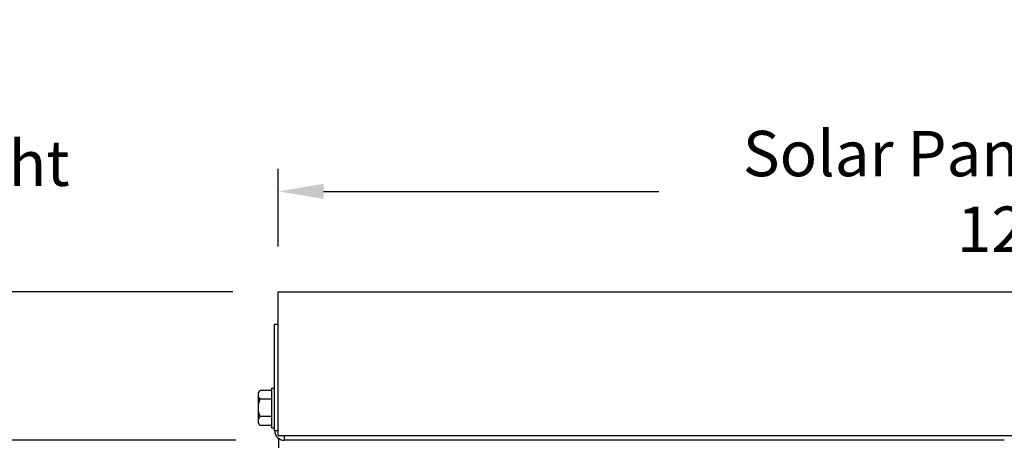
# Model space of a CAD drawing. Units: inches. Extents: x -21.3 to 67.8, y 1.1 to 55.8.
# Drawn here: x 43.8 to 51.9, y 29.6 to 33.1 of the extents above; entities that cross this region are included whole.
import ezdxf

# ---------------------------------------------------------------- set-up
doc = ezdxf.new("R2010")
doc.units = ezdxf.units.IN
doc.header["$LTSCALE"] = 4
doc.header["$MEASUREMENT"] = 0
for name, color, linetype in [('DIMENSIONS', 5, 'Continuous'), ('Visible (ANSI)', 7, 'Continuous'), ('Visible Narrow (ANSI)', 7, 'Continuous')]:
    doc.layers.add(name, color=color, linetype=linetype)
doc.styles.add('Arial', font='arial.ttf')
doc.dimstyles.new('Dimensions', dxfattribs={"dimtxt": 0.125, "dimasz": 0.125, "dimexe": 0.0625, "dimexo": 0.125, "dimgap": 0.09, "dimtad": 0, "dimtih": 1, "dimtoh": 1, "dimzin": 0, "dimdsep": 46, "dimlunit": 5, "dimtxsty": 'Arial', "dimcen": 0, "dimadec": 0, "dimazin": 0, "dimtfac": 1, "dimtofl": 0, "dimtmove": 0, "dimatfit": 3, "dimfxl": 1, "dimfrac": 2, "dimtolj": 1, "dimtzin": 0, "dimarcsym": 0})

# ---------------------------------------------------------------- blocks, each defined once
blk = doc.blocks.new('*D15')
at = {"layer": 'Defpoints', "color": 0, "transparency": 16777216}
for p in [(39.1776, 30.8123), (45.9276, 30.8123), (45.9501, 29.5853)]:
    blk.add_point(p, dxfattribs=at)
at = {"layer": 'DIMENSIONS', "color": 0, "lineweight": -2, "transparency": 16777216}
for p, q in [((39.1776, 31.1873), (39.1776, 31.5623)), ((39.1776, 31.5623), (39.5526, 31.5623)), ((45.5526, 30.8123), (38.9901, 30.8123)), ((45.5751, 29.5853), (38.9901, 29.5853)), ((39.1776, 29.2103), (39.1776, 28.8353))]:
    blk.add_line(p, q, dxfattribs=at)
at = {"layer": 'DIMENSIONS', "color": 0, "transparency": 16777216}
for points in [[(39.1151, 31.1873), (39.2401, 31.1873), (39.1776, 30.8123)], [(39.1151, 29.2103), (39.2401, 29.2103), (39.1776, 29.5853)]]:
    blk.add_solid(points, dxfattribs=at)
at = {"layer": 'DIMENSIONS', "color": 0, "transparency": 16777216, "insert": (41.993, 31.5623), "char_height": 0.375, "attachment_point": 5, "style": 'Arial'}
blk.add_mtext('\\A1;Solar Panel Height\\P1 1/4"', dxfattribs=at)
blk = doc.blocks.new('*D18')
at = {"layer": 'Defpoints', "color": 0, "transparency": 16777216}
for p in [(57.9634, 31.6421), (45.9276, 30.8123), (57.9634, 30.8123)]:
    blk.add_point(p, dxfattribs=at)
at = {"layer": 'DIMENSIONS', "color": 0, "lineweight": -2, "transparency": 16777216}
for p, q in [((45.9276, 31.1873), (45.9276, 31.8296)), ((57.9634, 31.1873), (57.9634, 31.8296)), ((46.3026, 31.6421), (49.0731, 31.6421)), ((57.5884, 31.6421), (54.8179, 31.6421))]:
    blk.add_line(p, q, dxfattribs=at)
at = {"layer": 'DIMENSIONS', "color": 0, "transparency": 16777216}
for points in [[(46.3026, 31.7046), (46.3026, 31.5796), (45.9276, 31.6421)], [(57.5884, 31.7046), (57.5884, 31.5796), (57.9634, 31.6421)]]:
    blk.add_solid(points, dxfattribs=at)
at = {"layer": 'DIMENSIONS', "color": 0, "transparency": 16777216, "insert": (51.9455, 31.6421), "char_height": 0.375, "width": 5.260741, "attachment_point": 5, "style": 'Arial'}
blk.add_mtext('\\A1;Solar Panel Width  12"', dxfattribs=at)

msp = doc.modelspace()

# ---------------------------------------------------------------- linework, layer by layer
at = {"layer": 'Visible (ANSI)'}
for p, q in [((45.9267, 29.62527), (45.9267, 30.81227)), ((45.9267, 30.81227), (57.92666, 30.81227)), ((45.89693, 30.54354), (45.9267, 30.54354)), ((45.89693, 29.66527), (45.89693, 30.54354)), ((45.87084, 29.99711), (45.77644, 29.99711)), ((45.87104, 30.01677), (45.89693, 30.01677)), ((45.87066, 29.92494), (45.77612, 29.92494)), ((45.87066, 29.7806), (45.77612, 29.7806)), ((45.87084, 29.70843), (45.77644, 29.70843)), ((45.87104, 29.68877), (45.89693, 29.68877)), ((45.9267, 29.62527), (57.92666, 29.62527)), ((45.93125, 29.41339), (45.93125, 29.59959)), ((51.93125, 29.58527), (45.97693, 29.58527))]:
    msp.add_line(p, q, dxfattribs=at)
for start, end in [(138.274328, 144.735875), (215.264125, 221.725672)]:
    msp.add_arc((45.93782, 29.85277), 0.21651, start, end, dxfattribs=at)
for centre, major_axis, ratio, start_param, end_param in [((45.93766, 29.96102), (-0.17678, -0.00026), 0.4999984, 5.8596983, 6.2802327), ((45.76104, 29.85277), (0, 0.125), 0.0025571, 0.0036163, 0.5235988), ((45.87104, 29.85277), (0, 0.164), 0.0025571, 0, 3.1415927), ((45.76104, 29.85277), (0, 0.125), 0.0025571, 0.5235988, 1.5707963), ((45.9375, 29.85277), (0, -0.17678), 0.9999967, 4.2918546, 4.712389), ((45.93766, 29.96102), (-0.17678, -0.00026), 0.4999984, 6.2802327, 6.700767), ((45.9375, 29.85277), (0, -0.17678), 0.9999967, 4.712389, 5.1329233), ((45.76104, 29.85277), (0, 0.125), 0.0025571, 1.5707963, 2.6179939), ((45.93766, 29.74452), (-0.17678, 0.00026), 0.4999984, 5.8656036, 6.286138), ((45.93766, 29.74452), (-0.17678, 0.00026), 0.4999984, 0.0029527, 0.423487), ((45.76104, 29.85277), (0, -0.125), 0.0025571, 5.7595865, 6.279569), ((45.97693, 29.66527), (0, -0.08), 0.9999967, 4.712389, 6.2831853)]:
    msp.add_ellipse(centre, major_axis=major_axis, ratio=ratio, start_param=start_param, end_param=end_param, dxfattribs=at)
at = {"layer": 'Visible Narrow (ANSI)'}
for p, q in [((45.89693, 29.66527), (45.9267, 29.66527)), ((45.97693, 29.62527), (45.97693, 29.58527))]:
    msp.add_line(p, q, dxfattribs=at)

# ---------------------------------------------------------------- dimensions: what is measured, and where the dimension line sits
at = {"layer": 'DIMENSIONS'}
dim = msp.add_linear_dim(base=(39.1776, 30.81227), p1=(45.95013, 29.58527), p2=(45.92763, 30.81227), angle=90, text='Solar Panel Height\\P<>', dimstyle='Dimensions', override={"dimdec": 4, "dimpost": '"'}, dxfattribs=at)
dim.commit()
dim.dimension.update_dxf_attribs({"geometry": '*D15', "text_midpoint": (41.99304, 31.56227)})
dim = msp.add_linear_dim(base=(57.96339, 31.6421), p1=(45.92763, 30.81227), p2=(57.96339, 30.81227), text='Solar Panel Width  <>', dimstyle='Dimensions', override={"dimdec": 3, "dimpost": '"'}, dxfattribs=at)
dim.commit()
dim.dimension.update_dxf_attribs({"geometry": '*D18', "text_midpoint": (51.94551, 31.6421), "dimtype": 160})

doc.saveas('drawing.dxf')
